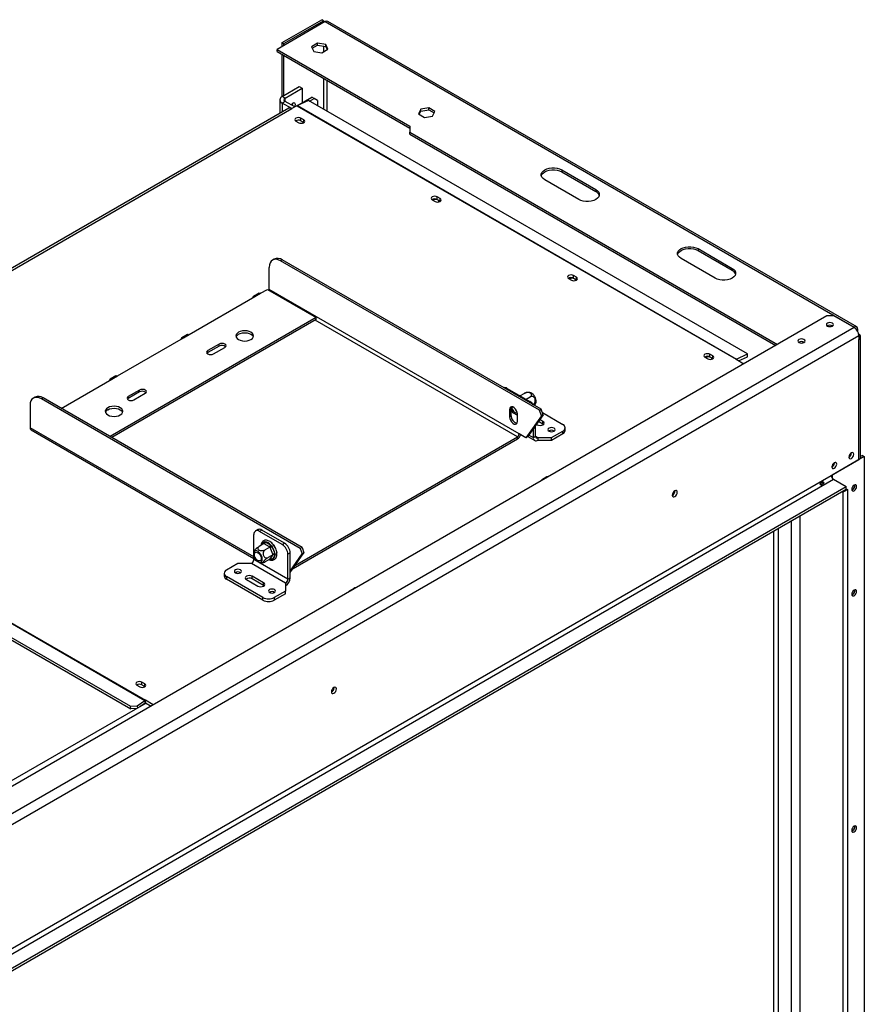
# Model space of a CAD drawing. Units: millimetres. Extents: x 271 to 4227, y 115 to 3471.
# Drawn here: x 3622 to 3994, y 1169 to 1603 of the extents above; entities that cross this region are included whole.
import ezdxf

# ---------------------------------------------------------------- set-up
doc = ezdxf.new("R2010")
doc.units = ezdxf.units.MM
doc.header["$LTSCALE"] = 17

msp = doc.modelspace()

# ---------------------------------------------------------------- linework, layer by layer
at = {"color": 7, "linetype": 'Continuous', "lineweight": 25}
for p, q in [((3756.354, 1602.541), (3735.067, 1590.252)), ((3737.321, 1593.288), (3754.851, 1603.408)), ((3738.072, 1592.854), (3755.602, 1602.974)), ((3755.602, 1602.974), (3754.851, 1603.408)), ((3755.602, 1602.974), (3755.602, 1602.107)), ((3756.354, 1602.541), (3989.557, 1467.915)), ((3990.62, 1468.02), (3757.416, 1602.646)), ((3737.321, 1591.553), (3737.321, 1593.288)), ((3737.321, 1593.288), (3738.072, 1592.854)), ((3752.936, 1593.021), (3750.305, 1591.502)), ((3756.531, 1592.465), (3752.936, 1593.021)), ((3752.936, 1592.154), (3752.936, 1593.021)), ((3735.067, 1590.252), (3793.668, 1556.422)), ((3735.067, 1589.384), (3735.067, 1590.252)), ((3735.067, 1589.384), (3793.668, 1555.555)), ((3738.072, 1591.987), (3738.072, 1592.854)), ((3750.305, 1591.502), (3751.268, 1589.427)), ((3750.622, 1590.818), (3752.936, 1592.154)), ((3751.268, 1589.427), (3754.863, 1588.871)), ((3752.936, 1592.154), (3756.531, 1591.598)), ((3754.863, 1588.871), (3757.494, 1590.39)), ((3757.494, 1590.39), (3756.531, 1592.465)), ((3756.531, 1591.598), (3756.531, 1592.465)), ((3756.531, 1591.598), (3757.176, 1590.207)), ((3737.321, 1569.516), (3737.321, 1588.083)), ((3738.072, 1569.95), (3738.072, 1587.65)), ((3737.371, 1569.546), (3744.884, 1573.883)), ((3738.623, 1568.823), (3746.136, 1573.16)), ((3744.884, 1573.883), (3746.136, 1573.16)), ((3746.136, 1573.16), (3746.136, 1566.799)), ((3736.333, 1568.1), (3736.333, 1562.098)), ((3738.623, 1568.823), (3737.371, 1569.546)), ((3738.623, 1567.377), (3737.371, 1566.654)), ((3742.88, 1564.92), (3738.623, 1567.377)), ((3743.866, 1565.488), (3750.393, 1569.257)), ((3748.924, 1567.803), (3744.039, 1565.576)), ((3942.509, 1456.049), (3748.924, 1567.803)), ((3749.402, 1567.528), (3751.395, 1568.678)), ((3751.395, 1568.678), (3750.393, 1569.257)), ((3752.898, 1567.811), (3751.395, 1568.678)), ((3752.898, 1567.811), (3752.898, 1565.509)), ((3740.212, 1564.337), (3484.268, 1416.584)), ((3485.685, 1416.444), (3741.628, 1564.197)), ((3741.59, 1564.219), (3737.371, 1566.654)), ((3743.83, 1565.468), (3741.628, 1564.197)), ((3743.83, 1565.468), (3937.415, 1453.713)), ((3744.039, 1565.576), (3937.624, 1453.822)), ((3798.399, 1563.927), (3797.436, 1561.851)), ((3797.754, 1561.668), (3798.399, 1563.059)), ((3801.994, 1564.483), (3798.399, 1563.927)), ((3798.399, 1563.059), (3798.399, 1563.927)), ((3798.399, 1563.059), (3801.994, 1563.615)), ((3804.626, 1562.963), (3801.994, 1564.483)), ((3801.994, 1563.615), (3801.994, 1564.483)), ((3801.994, 1563.615), (3804.308, 1562.279)), ((3803.662, 1560.888), (3804.626, 1562.963)), ((3743.406, 1558.718), (3744.658, 1557.995)), ((3746.862, 1559.267), (3745.61, 1559.99)), ((3745.61, 1558.833), (3745.61, 1559.99)), ((3745.61, 1558.833), (3746.862, 1558.11)), ((3746.862, 1558.11), (3746.862, 1559.267)), ((3797.436, 1561.851), (3800.068, 1560.332)), ((3800.068, 1560.332), (3803.662, 1560.888)), ((3746.862, 1558.11), (3746.954, 1558.052)), ((3793.668, 1556.422), (3793.668, 1553.82)), ((3793.668, 1553.82), (3955.699, 1460.282)), ((3793.668, 1552.952), (3793.668, 1553.82)), ((3793.668, 1552.952), (3954.947, 1459.848)), ((3860.584, 1537.165), (3875.61, 1528.491)), ((3860.584, 1537.165), (3860.584, 1536.298)), ((3868.097, 1524.154), (3853.071, 1532.828)), ((3860.584, 1536.298), (3875.61, 1527.623)), ((3875.61, 1528.491), (3875.61, 1527.623)), ((3803.51, 1524.02), (3804.762, 1523.297)), ((3806.966, 1524.57), (3805.714, 1525.292)), ((3805.714, 1524.136), (3805.714, 1525.292)), ((3805.714, 1524.136), (3806.966, 1523.413)), ((3806.966, 1523.413), (3806.966, 1524.57)), ((3806.966, 1523.413), (3807.058, 1523.355)), ((3920.688, 1502.468), (3935.714, 1493.793)), ((3920.688, 1502.468), (3920.688, 1501.6)), ((3733.829, 1497.903), (3733.078, 1497.469)), ((3737.371, 1497.552), (3736.619, 1497.118)), ((3851.514, 1431.658), (3737.371, 1497.552)), ((3928.201, 1489.456), (3913.175, 1498.131)), ((3920.688, 1501.6), (3935.714, 1492.926)), ((3731.611, 1484.393), (3731.611, 1494.226)), ((3850.763, 1431.224), (3736.619, 1497.118)), ((3935.714, 1493.793), (3935.714, 1492.926)), ((3863.614, 1489.323), (3864.867, 1488.6)), ((3867.07, 1489.872), (3865.818, 1490.595)), ((3865.818, 1489.438), (3865.818, 1490.595)), ((3865.818, 1489.438), (3867.07, 1488.716)), ((3867.07, 1488.716), (3867.07, 1489.872)), ((3727.854, 1482.803), (3730.859, 1484.538)), ((3730.859, 1484.538), (3752.397, 1472.105)), ((3867.07, 1488.716), (3867.162, 1488.658)), ((3696.3, 1464.587), (3725.35, 1481.357)), ((3727.146, 1482.873), (3724.642, 1481.427)), ((3725.35, 1481.357), (3727.854, 1482.803)), ((3841.802, 1420.781), (3731.611, 1484.393)), ((3977.487, 1472.86), (3192.227, 1019.539)), ((3752.397, 1472.105), (3661.491, 1419.626)), ((3752.397, 1471.237), (3752.397, 1472.105)), ((3980.492, 1472.86), (3977.487, 1472.86)), ((3989.507, 1467.655), (3980.492, 1472.86)), ((3989.507, 1467.655), (3201.242, 1012.599)), ((3752.397, 1471.237), (3662.243, 1419.192)), ((3979.841, 1468.435), (3979.935, 1468.376)), ((3989.307, 1467.771), (3989.557, 1467.915)), ((3203.246, 1009.129), (3991.511, 1464.185)), ((3664.745, 1446.371), (3693.795, 1463.141)), ((3695.591, 1464.657), (3693.087, 1463.211)), ((3693.795, 1463.141), (3696.3, 1464.587)), ((3991.06, 1465.907), (3991.06, 1467.047)), ((3991.511, 1464.763), (3991.447, 1464.8)), ((3991.511, 1464.185), (3991.511, 1462.45)), ((3992.341, 1410.684), (3992.341, 1463.606)), ((3709.573, 1460.394), (3704.564, 1457.503)), ((3709.573, 1459.527), (3704.564, 1456.635)), ((3707.068, 1456.057), (3712.077, 1458.949)), ((3709.573, 1459.527), (3709.573, 1460.394)), ((3967.319, 1461.207), (3967.413, 1461.147)), ((3991.511, 1409.528), (3991.511, 1462.45)), ((3704.564, 1456.635), (3704.213, 1456.346)), ((3704.564, 1456.635), (3704.564, 1457.503)), ((3923.718, 1454.626), (3924.971, 1453.903)), ((3927.174, 1455.175), (3925.922, 1455.898)), ((3925.922, 1454.741), (3925.922, 1455.898)), ((3925.922, 1454.741), (3927.174, 1454.018)), ((3927.174, 1454.018), (3927.174, 1455.175)), ((3937.624, 1453.822), (3942.509, 1456.049)), ((3938.528, 1453.071), (3942.405, 1454.838)), ((3942.405, 1454.838), (3942.509, 1456.049)), ((3927.174, 1454.018), (3927.266, 1453.96)), ((3937.415, 1453.713), (3940.868, 1451.72)), ((3664.037, 1446.441), (3661.532, 1444.995)), ((3662.241, 1444.925), (3664.745, 1446.371)), ((3639.954, 1432.059), (3662.241, 1444.925)), ((3628.397, 1437.038), (3627.645, 1436.604)), ((3674.512, 1440.154), (3669.503, 1437.263)), ((3674.512, 1439.287), (3669.503, 1436.395)), ((3669.503, 1436.395), (3669.503, 1437.263)), ((3672.008, 1435.817), (3677.016, 1438.709)), ((3674.512, 1439.287), (3674.512, 1440.154)), ((3836.542, 1440.879), (3846.56, 1435.096)), ((3842.352, 1437.685), (3844.042, 1438.66)), ((3844.846, 1436.086), (3846.673, 1437.141)), ((3626.178, 1433.361), (3626.178, 1423.528)), ((3631.938, 1436.687), (3631.187, 1436.253)), ((3745.33, 1370.36), (3631.187, 1436.253)), ((3746.082, 1370.793), (3631.938, 1436.687)), ((3669.503, 1436.395), (3669.152, 1436.106)), ((3837.544, 1431.51), (3838.295, 1431.944)), ((3837.544, 1431.51), (3837.544, 1428.329)), ((3837.544, 1428.329), (3838.295, 1428.763)), ((3838.295, 1428.763), (3838.295, 1431.944)), ((3838.295, 1431.729), (3838.853, 1430.292)), ((3838.853, 1430.292), (3841.05, 1429.023)), ((3841.05, 1426.305), (3841.05, 1429.486)), ((3851.638, 1428.766), (3844.807, 1419.047)), ((3852.389, 1429.2), (3845.558, 1419.48)), ((3850.763, 1431.224), (3851.514, 1431.658)), ((3851.638, 1428.766), (3850.763, 1431.224)), ((3852.389, 1429.2), (3851.514, 1431.658)), ((3852.389, 1429.2), (3851.638, 1428.766)), ((3852.034, 1430.199), (3861.085, 1424.974)), ((3849.064, 1419.77), (3849.064, 1424.469)), ((3849.461, 1425.034), (3849.815, 1424.829)), ((3852.32, 1425.118), (3850.329, 1426.268)), ((3852.32, 1426.275), (3850.907, 1427.091)), ((3852.32, 1425.118), (3852.32, 1426.275)), ((3852.528, 1424.974), (3852.32, 1425.118)), ((3626.618, 1422.555), (3724.849, 1365.848)), ((3743.203, 1362.994), (3841.05, 1419.48)), ((3841.05, 1418.613), (3841.05, 1419.48)), ((3844.807, 1419.047), (3841.802, 1420.781)), ((3845.558, 1419.48), (3844.807, 1419.047)), ((3845.657, 1419.621), (3848.649, 1417.894)), ((3848.062, 1419.191), (3848.062, 1423.044)), ((3848.062, 1419.191), (3849.064, 1419.77)), ((3854.974, 1422.14), (3854.883, 1422.082)), ((3856.076, 1419.191), (3861.085, 1422.083)), ((3856.076, 1418.034), (3861.085, 1420.926)), ((3861.085, 1420.926), (3861.085, 1422.083)), ((3862.122, 1422.371), (3862.122, 1423.528)), ((3483.274, 1415.04), (3676.859, 1303.285)), ((3483.484, 1415.173), (3677.069, 1303.419)), ((3742.177, 1361.534), (3841.05, 1418.613)), ((3850.066, 1419.191), (3856.076, 1419.191)), ((3850.066, 1419.191), (3850.066, 1418.034)), ((3850.066, 1418.034), (3856.076, 1418.034)), ((3856.076, 1418.034), (3856.076, 1419.191)), ((3479.891, 1410.759), (3670.472, 1300.74)), ((3993.965, 1410.858), (3979.74, 1402.646)), ((3988.305, 1412.391), (3988.304, 1412.448)), ((3993.214, 1411.291), (3992.341, 1410.787)), ((3993.214, 1411.291), (3993.965, 1410.858)), ((3993.965, 1410.858), (3993.965, 1087.541)), ((3479.996, 1409.669), (3670.576, 1299.65)), ((3979.395, 1402.533), (3991.511, 1409.528)), ((3980.792, 1408.054), (3980.791, 1408.11)), ((3215.362, 961.466), (3979.395, 1402.533)), ((3979.665, 1402.689), (3979.74, 1402.646)), ((3979.74, 1402.646), (3979.74, 1401.46)), ((3216.364, 959.731), (3980.397, 1400.798)), ((3854.048, 1401.857), (3852.044, 1400.7)), ((3974.324, 1399.013), (3975.826, 1399.88)), ((3976.314, 1399.034), (3974.812, 1398.167)), ((3980.397, 1400.798), (3985.906, 1397.618)), ((3221.873, 956.551), (3985.906, 1397.618)), ((3221.873, 955.394), (3985.906, 1396.461)), ((3910.521, 1395.683), (3910.516, 1395.791)), ((3984.048, 1395.388), (3984.549, 1395.099)), ((3984.549, 1395.099), (3986.552, 1396.255)), ((3984.549, 1395.099), (3984.549, 1078.781)), ((3985.906, 1396.461), (3985.906, 1397.618)), ((3985.906, 1396.628), (3986.552, 1396.255)), ((3986.552, 1396.255), (3986.552, 1079.938)), ((3988.756, 1396.196), (3988.469, 1396.075)), ((3724.849, 1368.873), (3724.849, 1376.4)), ((3726.584, 1378.599), (3725.583, 1378.021)), ((3728.355, 1378.424), (3727.353, 1377.846)), ((3737.371, 1372.063), (3727.353, 1377.846)), ((3738.372, 1372.641), (3728.355, 1378.424)), ((3954.146, 1089.971), (3954.146, 1378.126)), ((3956.15, 1088.815), (3956.15, 1379.283)), ((3729.296, 1372.419), (3727.24, 1371.232)), ((3729.273, 1373.122), (3729.574, 1373.307)), ((3729.467, 1372.317), (3729.296, 1372.419)), ((3731.751, 1370.999), (3729.467, 1372.317)), ((3729.574, 1373.307), (3729.968, 1373.185)), ((3729.968, 1373.185), (3732.252, 1371.866)), ((3732.252, 1371.866), (3732.667, 1371.522)), ((3733.263, 1372.15), (3733.678, 1371.91)), ((3733.678, 1371.91), (3733.525, 1371.822)), ((3733.678, 1371.91), (3733.965, 1371.17)), ((3737.371, 1372.063), (3738.372, 1372.641)), ((3731.928, 1370.9), (3729.871, 1369.713)), ((3733.243, 1367.509), (3731.187, 1366.322)), ((3731.928, 1370.9), (3731.751, 1370.999)), ((3732.012, 1370.674), (3731.928, 1370.9)), ((3733.154, 1367.731), (3732.012, 1370.674)), ((3732.012, 1365.759), (3733.154, 1367.383)), ((3732.667, 1371.522), (3732.946, 1371.002)), ((3732.946, 1371.002), (3734.088, 1368.059)), ((3733.243, 1367.509), (3733.154, 1367.731)), ((3733.154, 1367.383), (3733.243, 1367.509)), ((3734.088, 1368.059), (3734.213, 1367.536)), ((3734.213, 1367.536), (3734.088, 1367.133)), ((3734.936, 1368.669), (3734.994, 1368.519)), ((3734.994, 1368.519), (3734.954, 1368.496)), ((3740.877, 1368.304), (3739.875, 1367.725)), ((3739.875, 1356.736), (3739.875, 1367.725)), ((3740.877, 1359.684), (3746.957, 1368.335)), ((3740.877, 1357.314), (3740.877, 1368.304)), ((3740.877, 1360.32), (3746.205, 1367.901)), ((3746.082, 1370.793), (3745.33, 1370.36)), ((3745.33, 1370.36), (3746.205, 1367.901)), ((3746.082, 1370.793), (3746.957, 1368.335)), ((3746.205, 1367.901), (3746.957, 1368.335)), ((3717.837, 1363.675), (3712.828, 1360.784)), ((3723.847, 1363.675), (3717.837, 1363.675)), ((3738.873, 1355.001), (3723.847, 1363.675)), ((3724.849, 1365.41), (3724.849, 1366.678)), ((3739.875, 1356.736), (3724.849, 1365.41)), ((3731.928, 1365.637), (3729.871, 1364.449)), ((3731.928, 1365.637), (3732.012, 1365.759)), ((3732.667, 1365.335), (3732.252, 1365.446)), ((3732.946, 1365.508), (3732.667, 1365.335)), ((3734.088, 1367.133), (3732.946, 1365.508)), ((3711.791, 1359.338), (3711.791, 1358.181)), ((3728.856, 1348.64), (3712.828, 1357.892)), ((3712.828, 1357.892), (3712.828, 1356.736)), ((3728.856, 1347.483), (3712.828, 1356.736)), ((3721.593, 1356.591), (3726.602, 1353.7)), ((3729.106, 1355.146), (3724.098, 1358.037)), ((3724.098, 1356.88), (3724.098, 1358.037)), ((3729.106, 1353.989), (3724.098, 1356.88)), ((3729.106, 1353.989), (3729.106, 1355.146)), ((3738.873, 1355.001), (3738.873, 1351.531)), ((3739.875, 1356.736), (3740.877, 1357.314)), ((3729.314, 1353.844), (3729.106, 1353.989)), ((3738.873, 1351.531), (3733.865, 1348.64)), ((3738.873, 1350.374), (3733.865, 1347.483)), ((3738.873, 1350.374), (3738.873, 1351.531)), ((3768.9, 1352.702), (3766.897, 1351.546)), ((3728.856, 1347.483), (3728.856, 1348.64)), ((3733.865, 1348.64), (3733.865, 1347.483)), ((3988.756, 1349.925), (3988.469, 1349.805)), ((3676.741, 1310.603), (3675.489, 1311.326)), ((3675.489, 1310.169), (3675.489, 1311.326)), ((3673.285, 1310.053), (3674.537, 1309.33)), ((3675.489, 1310.169), (3676.741, 1309.446)), ((3676.741, 1309.446), (3676.741, 1310.603)), ((3676.741, 1309.446), (3676.832, 1309.388)), ((3760.26, 1308.939), (3760.256, 1309.048)), ((3673.468, 1300.916), (3676.859, 1303.285)), ((3674.634, 1300.567), (3676.964, 1302.195)), ((3676.964, 1302.195), (3676.859, 1303.285)), ((3680.522, 1301.425), (3677.069, 1303.419)), ((3677.069, 1302.262), (3677.069, 1303.419)), ((3677.069, 1302.262), (3679.52, 1300.847)), ((3677.319, 1302.117), (3450.321, 1171.074)), ((3670.472, 1300.74), (3673.468, 1300.916)), ((3670.576, 1299.65), (3670.472, 1300.74)), ((3673.325, 1299.812), (3670.576, 1299.65)), ((3673.468, 1300.916), (3673.561, 1299.948)), ((3988.756, 1245.816), (3988.469, 1245.696))]:
    msp.add_line(p, q, dxfattribs=at)
at = {"color": 8, "linetype": 'Continuous', "lineweight": 25}
for p, q in [((3755.602, 1591.741), (3755.602, 1589.298)), ((3757.105, 1590.165), (3757.105, 1590.361)), ((3755.602, 1577.53), (3755.602, 1563.948)), ((3757.105, 1563.081), (3757.105, 1576.662)), ((3738.623, 1567.377), (3738.623, 1568.823)), ((3737.371, 1566.654), (3737.371, 1562.697)), ((3841.05, 1419.48), (3751.896, 1470.948)), ((3989.557, 1467.625), (3989.557, 1467.915)), ((3990.53, 1466.741), (3991.06, 1467.047)), ((3991.46, 1464.733), (3991.511, 1464.763)), ((3836.542, 1440.879), (3836.042, 1440.59)), ((3846.059, 1434.807), (3846.56, 1435.096)), ((3724.849, 1366.567), (3626.178, 1423.528)), ((3846.136, 1420.303), (3848.062, 1419.191)), ((3849.064, 1419.769), (3850.066, 1419.191)), ((3852.044, 1400.443), (3852.044, 1400.7)), ((3854.048, 1401.6), (3854.048, 1401.857)), ((3965.666, 1091.995), (3965.666, 1384.776)), ((3961.659, 1382.463), (3961.659, 1091.995)), ((3728.426, 1371.917), (3729.273, 1373.122)), ((3732.252, 1365.446), (3731.925, 1365.635)), ((3766.897, 1351.289), (3766.897, 1351.546)), ((3768.9, 1352.445), (3768.9, 1352.702))]:
    msp.add_line(p, q, dxfattribs=at)
at = {"color": 7, "linetype": 'Continuous', "lineweight": 25, "flags": 128}
for points in [[(3742.866, 1564.911), (3742.873, 1564.923), (3743.101, 1565.448), (3743.181, 1565.959), (3743.101, 1566.378), (3742.873, 1566.64), (3742.531, 1566.707), (3742.129, 1566.567), (3741.726, 1566.242), (3741.386, 1565.782)], [(3741.904, 1566.409), (3741.849, 1566.171), (3741.621, 1565.646)], [(3745.61, 1559.99), (3745.104, 1560.185), (3744.508, 1560.253), (3743.912, 1560.185), (3743.406, 1559.99), (3743.068, 1559.698), (3742.95, 1559.354), (3743.068, 1559.009), (3743.406, 1558.718)], [(3744.658, 1557.995), (3745.164, 1557.8), (3745.76, 1557.731), (3746.357, 1557.8), (3746.862, 1557.995), (3747.2, 1558.287), (3747.319, 1558.631), (3747.2, 1558.975), (3746.862, 1559.267)], [(3853.071, 1532.828), (3852.329, 1533.365), (3851.813, 1533.984), (3851.548, 1534.653), (3851.548, 1535.34), (3851.813, 1536.009), (3852.329, 1536.628), (3853.071, 1537.165), (3854.001, 1537.593), (3855.073, 1537.891), (3856.233, 1538.044), (3857.422, 1538.044), (3858.582, 1537.891), (3859.654, 1537.593), (3860.584, 1537.165)], [(3851.568, 1534.563), (3851.813, 1535.142), (3852.329, 1535.761), (3853.071, 1536.298), (3854.001, 1536.726), (3855.073, 1537.024), (3856.233, 1537.177), (3857.422, 1537.177), (3858.582, 1537.024), (3859.654, 1536.726), (3860.584, 1536.298)], [(3875.61, 1528.491), (3876.352, 1527.954), (3876.868, 1527.335), (3877.133, 1526.666), (3877.133, 1525.979), (3876.868, 1525.309), (3876.352, 1524.691), (3875.61, 1524.154), (3874.68, 1523.725), (3873.608, 1523.427), (3872.448, 1523.275), (3871.259, 1523.275), (3870.099, 1523.427), (3869.027, 1523.725), (3868.097, 1524.154)], [(3805.714, 1525.292), (3805.209, 1525.487), (3804.612, 1525.556), (3804.016, 1525.487), (3803.51, 1525.292), (3803.172, 1525.001), (3803.054, 1524.656), (3803.172, 1524.312), (3803.51, 1524.02)], [(3806.44, 1523.098), (3806.475, 1523.283), (3806.362, 1523.611), (3806.04, 1523.89), (3805.557, 1524.076), (3804.988, 1524.141), (3804.419, 1524.076), (3803.936, 1523.89), (3803.841, 1523.829)], [(3804.762, 1523.297), (3805.268, 1523.102), (3805.864, 1523.034), (3806.461, 1523.102), (3806.966, 1523.297), (3807.304, 1523.589), (3807.423, 1523.933), (3807.304, 1524.278), (3806.966, 1524.57)], [(3913.175, 1498.131), (3912.433, 1498.668), (3911.917, 1499.286), (3911.653, 1499.956), (3911.653, 1500.643), (3911.917, 1501.312), (3912.433, 1501.931), (3913.175, 1502.468), (3914.105, 1502.896), (3915.177, 1503.194), (3916.337, 1503.347), (3917.526, 1503.347), (3918.686, 1503.194), (3919.758, 1502.896), (3920.688, 1502.468)], [(3911.673, 1499.865), (3911.917, 1500.445), (3912.433, 1501.063), (3913.175, 1501.6), (3914.105, 1502.028), (3915.177, 1502.326), (3916.337, 1502.479), (3917.526, 1502.479), (3918.686, 1502.326), (3919.758, 1502.028), (3920.688, 1501.6)], [(3736.619, 1497.118), (3735.642, 1497.571), (3734.703, 1497.784), (3733.837, 1497.75), (3733.078, 1497.469), (3732.455, 1496.952), (3731.992, 1496.219), (3731.707, 1495.299), (3731.611, 1494.226)], [(3935.714, 1493.793), (3936.456, 1493.257), (3936.972, 1492.638), (3937.237, 1491.968), (3937.237, 1491.281), (3936.972, 1490.612), (3936.456, 1489.993), (3935.714, 1489.456), (3934.784, 1489.028), (3933.712, 1488.73), (3932.552, 1488.577), (3931.363, 1488.577), (3930.203, 1488.73), (3929.131, 1489.028), (3928.201, 1489.456)], [(3865.818, 1490.595), (3865.313, 1490.79), (3864.716, 1490.859), (3864.12, 1490.79), (3863.614, 1490.595), (3863.277, 1490.303), (3863.158, 1489.959), (3863.277, 1489.615), (3863.614, 1489.323)], [(3866.544, 1488.4), (3866.579, 1488.585), (3866.466, 1488.914), (3866.144, 1489.193), (3865.661, 1489.379), (3865.092, 1489.444), (3864.523, 1489.379), (3864.04, 1489.193), (3863.945, 1489.132)], [(3864.867, 1488.6), (3865.372, 1488.405), (3865.968, 1488.337), (3866.565, 1488.405), (3867.07, 1488.6), (3867.408, 1488.892), (3867.527, 1489.236), (3867.408, 1489.58), (3867.07, 1489.872)], [(3725.35, 1481.357), (3724.967, 1481.491), (3724.642, 1481.427), (3724.424, 1481.178), (3724.348, 1480.779)], [(3727.146, 1482.873), (3727.471, 1482.936), (3727.854, 1482.803)], [(3731.578, 1484.123), (3731.596, 1484.216), (3731.611, 1484.393)], [(3977.687, 1468.349), (3978.192, 1468.154), (3978.789, 1468.085), (3979.385, 1468.154), (3979.891, 1468.349), (3980.228, 1468.641), (3980.347, 1468.985), (3980.228, 1469.329), (3979.891, 1469.621), (3979.385, 1469.816), (3978.789, 1469.885), (3978.192, 1469.816), (3977.687, 1469.621), (3977.349, 1469.329), (3977.23, 1468.985), (3977.349, 1468.641), (3977.687, 1468.349)], [(3693.795, 1463.141), (3693.412, 1463.274), (3693.087, 1463.211), (3692.87, 1462.961), (3692.794, 1462.563)], [(3695.591, 1464.657), (3695.916, 1464.72), (3696.3, 1464.587)], [(3723.597, 1462.418), (3724.216, 1462.884), (3724.605, 1463.427), (3724.738, 1464.009), (3724.605, 1464.591), (3724.216, 1465.133), (3723.597, 1465.599), (3722.79, 1465.956), (3721.85, 1466.181), (3720.842, 1466.258), (3719.834, 1466.181), (3718.894, 1465.956), (3718.087, 1465.599), (3717.468, 1465.133), (3717.079, 1464.591), (3716.946, 1464.009), (3717.079, 1463.427), (3717.468, 1462.884), (3718.087, 1462.418), (3718.894, 1462.061), (3719.834, 1461.836), (3720.842, 1461.76), (3721.85, 1461.836), (3722.79, 1462.061), (3723.597, 1462.418)], [(3718.087, 1464.731), (3718.894, 1465.089), (3719.834, 1465.313), (3720.842, 1465.39), (3721.85, 1465.313), (3722.79, 1465.089), (3723.597, 1464.731), (3724.216, 1464.266), (3724.605, 1463.723), (3724.665, 1463.575)], [(3712.077, 1458.949), (3712.461, 1459.28), (3712.596, 1459.671), (3712.461, 1460.063), (3712.077, 1460.394), (3711.502, 1460.616), (3710.825, 1460.694), (3710.147, 1460.616), (3709.573, 1460.394)], [(3965.165, 1461.12), (3965.671, 1460.925), (3966.267, 1460.857), (3966.863, 1460.925), (3967.369, 1461.12), (3967.707, 1461.412), (3967.825, 1461.756), (3967.707, 1462.101), (3967.369, 1462.393), (3966.863, 1462.588), (3966.267, 1462.656), (3965.671, 1462.588), (3965.165, 1462.393), (3964.827, 1462.101), (3964.709, 1461.756), (3964.827, 1461.412), (3965.165, 1461.12)], [(3704.564, 1457.503), (3704.18, 1457.171), (3704.045, 1456.78), (3704.18, 1456.389), (3704.564, 1456.057), (3705.138, 1455.836), (3705.816, 1455.758), (3706.494, 1455.836), (3707.068, 1456.057)], [(3925.922, 1455.898), (3925.417, 1456.093), (3924.82, 1456.161), (3924.224, 1456.093), (3923.718, 1455.898), (3923.381, 1455.606), (3923.262, 1455.262), (3923.381, 1454.917), (3923.718, 1454.626)], [(3926.648, 1453.703), (3926.683, 1453.888), (3926.57, 1454.217), (3926.248, 1454.495), (3925.765, 1454.681), (3925.196, 1454.747), (3924.627, 1454.681), (3924.144, 1454.495), (3924.049, 1454.435)], [(3924.971, 1453.903), (3925.476, 1453.708), (3926.072, 1453.639), (3926.669, 1453.708), (3927.174, 1453.903), (3927.512, 1454.195), (3927.631, 1454.539), (3927.512, 1454.883), (3927.174, 1455.175)], [(3664.037, 1446.441), (3664.362, 1446.504), (3664.745, 1446.371)], [(3662.241, 1444.925), (3661.857, 1445.058), (3661.532, 1444.995), (3661.315, 1444.745), (3661.239, 1444.347)], [(3631.187, 1436.253), (3630.21, 1436.706), (3629.27, 1436.919), (3628.404, 1436.885), (3627.645, 1436.604), (3627.022, 1436.087), (3626.559, 1435.354), (3626.274, 1434.434), (3626.178, 1433.361)], [(3669.503, 1437.263), (3669.119, 1436.931), (3668.985, 1436.54), (3669.119, 1436.149), (3669.503, 1435.817), (3670.078, 1435.595), (3670.755, 1435.518), (3671.433, 1435.595), (3672.008, 1435.817)], [(3677.016, 1438.709), (3677.4, 1439.04), (3677.535, 1439.431), (3677.4, 1439.823), (3677.016, 1440.154), (3676.442, 1440.376), (3675.764, 1440.454), (3675.086, 1440.376), (3674.512, 1440.154)], [(3665.997, 1429.167), (3666.616, 1429.633), (3667.005, 1430.175), (3667.138, 1430.757), (3667.005, 1431.339), (3666.616, 1431.882), (3665.997, 1432.347), (3665.19, 1432.705), (3664.251, 1432.929), (3663.242, 1433.006), (3662.234, 1432.929), (3661.294, 1432.705), (3660.488, 1432.347), (3659.868, 1431.882), (3659.479, 1431.339), (3659.347, 1430.757), (3659.479, 1430.175), (3659.868, 1429.633), (3660.488, 1429.167), (3661.294, 1428.809), (3662.234, 1428.585), (3663.242, 1428.508), (3664.251, 1428.585), (3665.19, 1428.809), (3665.997, 1429.167)], [(3841.05, 1429.486), (3840.945, 1430.239), (3840.64, 1431.024), (3840.174, 1431.745), (3839.602, 1432.316), (3838.993, 1432.667), (3838.421, 1432.757), (3837.954, 1432.575), (3837.65, 1432.141), (3837.544, 1431.51)], [(3838.295, 1431.944), (3838.401, 1432.575), (3838.492, 1432.761)], [(3660.488, 1431.48), (3661.294, 1431.837), (3662.234, 1432.062), (3663.242, 1432.138), (3664.251, 1432.062), (3665.19, 1431.837), (3665.997, 1431.48), (3666.616, 1431.014), (3667.005, 1430.472), (3667.065, 1430.323)], [(3837.544, 1428.329), (3837.65, 1427.576), (3837.954, 1426.791), (3838.421, 1426.07), (3838.993, 1425.499), (3839.602, 1425.148), (3840.174, 1425.058), (3840.64, 1425.24), (3840.945, 1425.674), (3841.05, 1426.305)], [(3849.815, 1424.829), (3850.39, 1424.608), (3851.068, 1424.53), (3851.745, 1424.608), (3852.32, 1424.829), (3852.704, 1425.161), (3852.838, 1425.552), (3852.704, 1425.943), (3852.32, 1426.275)], [(3854.974, 1423.297), (3854.637, 1423.005), (3854.518, 1422.661), (3854.637, 1422.317), (3854.974, 1422.025), (3855.48, 1421.83), (3856.076, 1421.761), (3856.673, 1421.83), (3857.178, 1422.025), (3857.516, 1422.317), (3857.635, 1422.661), (3857.516, 1423.005), (3857.178, 1423.297), (3856.673, 1423.492), (3856.076, 1423.56), (3855.48, 1423.492), (3854.974, 1423.297)], [(3989.307, 1411.812), (3989.227, 1412.231), (3988.999, 1412.493), (3988.658, 1412.56), (3988.255, 1412.42), (3987.853, 1412.095), (3987.511, 1411.635), (3987.283, 1411.109), (3987.203, 1410.598), (3987.283, 1410.179), (3987.511, 1409.917), (3987.853, 1409.851), (3988.255, 1409.991), (3988.658, 1410.315), (3988.999, 1410.776), (3989.227, 1411.301), (3989.307, 1411.812)], [(3981.794, 1407.475), (3981.714, 1407.894), (3981.486, 1408.156), (3981.145, 1408.223), (3980.742, 1408.083), (3980.34, 1407.758), (3979.998, 1407.298), (3979.77, 1406.772), (3979.69, 1406.261), (3979.77, 1405.842), (3979.998, 1405.58), (3980.34, 1405.514), (3980.742, 1405.653), (3981.145, 1405.978), (3981.486, 1406.439), (3981.714, 1406.964), (3981.794, 1407.475)], [(3854.942, 1402.116), (3854.565, 1402.056), (3854.048, 1401.857)], [(3852.044, 1400.7), (3851.699, 1400.402), (3851.595, 1400.184)], [(3989.507, 1398.249), (3989.095, 1397.917), (3988.746, 1397.446), (3988.512, 1396.907), (3988.43, 1396.384), (3988.512, 1395.956), (3988.746, 1395.687), (3989.095, 1395.619), (3989.507, 1395.762), (3989.919, 1396.095), (3990.269, 1396.566), (3990.502, 1397.104), (3990.584, 1397.627), (3990.502, 1398.056), (3990.269, 1398.325), (3989.919, 1398.393), (3989.507, 1398.249)], [(3911.522, 1395.104), (3911.438, 1395.543), (3911.2, 1395.818), (3910.842, 1395.887), (3910.42, 1395.741), (3909.999, 1395.401), (3909.641, 1394.918), (3909.402, 1394.368), (3909.318, 1393.832), (3909.402, 1393.394), (3909.641, 1393.119), (3909.999, 1393.049), (3910.42, 1393.196), (3910.842, 1393.536), (3911.2, 1394.018), (3911.438, 1394.569), (3911.522, 1395.104)], [(3988.88, 1397.655), (3988.766, 1397.433), (3988.632, 1397.224)], [(3725.615, 1365.309), (3726.163, 1364.745), (3726.75, 1364.355), (3727.323, 1364.175), (3727.833, 1364.221), (3728.233, 1364.488), (3728.488, 1364.952), (3728.576, 1365.574), (3728.488, 1366.296), (3728.233, 1367.055), (3727.833, 1367.784), (3727.323, 1368.418), (3726.75, 1368.901), (3726.163, 1369.188), (3725.615, 1369.256), (3725.155, 1369.098), (3724.824, 1368.728), (3724.651, 1368.179), (3724.651, 1367.5), (3724.824, 1366.751), (3725.155, 1365.998), (3725.615, 1365.309)], [(3727.353, 1367.782), (3727.753, 1367.164), (3728.014, 1366.491), (3728.105, 1365.846), (3728.014, 1365.304), (3727.753, 1364.933), (3727.353, 1364.777), (3726.863, 1364.854), (3726.341, 1365.155), (3725.851, 1365.644), (3725.451, 1366.262), (3725.19, 1366.935), (3725.099, 1367.58), (3725.19, 1368.122), (3725.451, 1368.493), (3725.851, 1368.649), (3726.341, 1368.572), (3726.863, 1368.271), (3727.353, 1367.782)], [(3718.939, 1359.569), (3719.277, 1359.861), (3719.395, 1360.206), (3719.277, 1360.55), (3718.939, 1360.842), (3718.433, 1361.037), (3717.837, 1361.105), (3717.241, 1361.037), (3716.735, 1360.842), (3716.397, 1360.55), (3716.279, 1360.206), (3716.397, 1359.861), (3716.735, 1359.569), (3717.241, 1359.374), (3717.837, 1359.306), (3718.433, 1359.374), (3718.939, 1359.569)], [(3724.098, 1358.037), (3723.523, 1358.259), (3722.846, 1358.336), (3722.168, 1358.259), (3721.593, 1358.037), (3721.21, 1357.705), (3721.075, 1357.314), (3721.21, 1356.923), (3721.593, 1356.591)], [(3726.602, 1353.7), (3727.177, 1353.478), (3727.854, 1353.4), (3728.532, 1353.478), (3729.106, 1353.7), (3729.49, 1354.031), (3729.625, 1354.423), (3729.49, 1354.814), (3729.106, 1355.146)], [(3733.965, 1350.895), (3734.303, 1351.187), (3734.421, 1351.531), (3734.303, 1351.876), (3733.965, 1352.167), (3733.459, 1352.362), (3732.863, 1352.431), (3732.267, 1352.362), (3731.761, 1352.167), (3731.423, 1351.876), (3731.305, 1351.531), (3731.423, 1351.187), (3731.761, 1350.895), (3732.267, 1350.7), (3732.863, 1350.632), (3733.459, 1350.7), (3733.965, 1350.895)], [(3766.897, 1351.546), (3766.551, 1351.247), (3766.447, 1351.029)], [(3769.795, 1352.962), (3769.417, 1352.902), (3768.9, 1352.702)], [(3989.507, 1351.979), (3989.095, 1351.646), (3988.746, 1351.175), (3988.512, 1350.637), (3988.43, 1350.113), (3988.512, 1349.685), (3988.746, 1349.416), (3989.095, 1349.348), (3989.507, 1349.492), (3989.919, 1349.824), (3990.269, 1350.295), (3990.502, 1350.834), (3990.584, 1351.357), (3990.502, 1351.785), (3990.269, 1352.054), (3989.919, 1352.122), (3989.507, 1351.979)], [(3988.88, 1351.384), (3988.766, 1351.163), (3988.632, 1350.954)], [(3675.489, 1311.326), (3674.983, 1311.521), (3674.387, 1311.589), (3673.79, 1311.521), (3673.285, 1311.326), (3672.947, 1311.034), (3672.828, 1310.689), (3672.947, 1310.345), (3673.285, 1310.053)], [(3674.537, 1309.33), (3675.042, 1309.135), (3675.639, 1309.067), (3676.235, 1309.135), (3676.741, 1309.33), (3677.079, 1309.622), (3677.197, 1309.967), (3677.079, 1310.311), (3676.741, 1310.603)], [(3761.262, 1308.361), (3761.178, 1308.8), (3760.939, 1309.075), (3760.582, 1309.144), (3760.16, 1308.997), (3759.739, 1308.657), (3759.381, 1308.175), (3759.142, 1307.624), (3759.058, 1307.089), (3759.142, 1306.65), (3759.381, 1306.375), (3759.739, 1306.306), (3760.16, 1306.453), (3760.582, 1306.793), (3760.939, 1307.275), (3761.178, 1307.826), (3761.262, 1308.361)], [(3989.507, 1247.87), (3989.095, 1247.537), (3988.746, 1247.066), (3988.512, 1246.528), (3988.43, 1246.005), (3988.512, 1245.576), (3988.746, 1245.307), (3989.095, 1245.239), (3989.507, 1245.383), (3989.919, 1245.715), (3990.269, 1246.186), (3990.502, 1246.725), (3990.584, 1247.248), (3990.502, 1247.676), (3990.269, 1247.945), (3989.919, 1248.013), (3989.507, 1247.87)], [(3988.88, 1247.275), (3988.766, 1247.054), (3988.632, 1246.845)]]:
    msp.add_lwpolyline(points, dxfattribs=at)
at = {"color": 8, "linetype": 'Continuous', "lineweight": 25, "flags": 128}
msp.add_lwpolyline([(3732.252, 1365.446), (3731.976, 1365.492), (3731.773, 1365.548)], dxfattribs=at)
at = {"color": 7, "linetype": 'Continuous', "lineweight": 25}
for centre, radius, start, end in [((3756.976, 1601.672), 1.069, 65.69288, 125.61758), ((3737.919, 1568.1), 1.546, 110.78342, 249.21658), ((3738.897, 1568.1), 0.773, 110.78342, 249.21658), ((3740.798, 1563.038), 1.425, 54.38242, 114.30712), ((3745.064, 1563.336), 2.464, 114.58629, 120.07076), ((3744.513, 1556.806), 2.305, 61.56806, 121.31349), ((3804.617, 1522.109), 2.305, 61.56806, 121.31349), ((3874.319, 1524.987), 2.935, 17.88259, 63.91199), ((3735.296, 1494.656), 3.563, 54.38242, 114.30712), ((3864.721, 1487.411), 2.305, 61.56806, 121.31349), ((3934.423, 1490.29), 2.935, 17.88259, 63.91199), ((3978.789, 1466.525), 2.228, 57.60517, 122.39483), ((3978.793, 1466.504), 2.197, 61.54031, 121.58162), ((3987.161, 1463.987), 4.354, 2.60548, 57.39452), ((3990.144, 1467.196), 0.928, 350.78596, 129.20329), ((3719.024, 1462.795), 2.151, 115.81466, 158.74708), ((3991.072, 1463.606), 1.237, 290.78342, 69.21658), ((3710.797, 1457.374), 2.477, 48.80545, 119.63404), ((3966.267, 1459.297), 2.228, 57.60517, 122.39483), ((3966.272, 1459.275), 2.197, 61.54031, 121.58162), ((3924.825, 1452.714), 2.305, 61.56806, 121.31349), ((3938.649, 1451.581), 2.464, 114.58629, 120.07076), ((3835.461, 1439.309), 1.907, 55.45816, 102.75274), ((3629.863, 1433.791), 3.563, 54.38242, 114.30712), ((3675.736, 1437.134), 2.477, 48.80545, 119.63404), ((3845.316, 1435.245), 3.95, 353.70709, 66.29141), ((3842.044, 1433.344), 3.653, 190.36295, 253.82269), ((3843.957, 1430.889), 4.947, 34.14049, 58.26255), ((3661.424, 1429.544), 2.151, 115.81466, 158.74708), ((3841.545, 1428.664), 3.251, 178.26389, 257.73361), ((3860.536, 1423.528), 1.546, 290.78342, 69.21658), ((3627.189, 1423.4), 1.019, 172.74417, 235.94365), ((3840.17, 1420.856), 1.633, 302.60548, 357.39452), ((3839.275, 1421.378), 3.286, 302.69642, 343.13617), ((3849.675, 1419.67), 0.619, 170.78596, 309.20329), ((3856.076, 1420.265), 2.122, 57.3091, 122.6909), ((3856.072, 1420.113), 2.305, 58.68651, 118.43194), ((3860.35, 1422.548), 1.781, 294.37466, 354.3052), ((3849.284, 1418.993), 1.237, 170.78596, 309.20329), ((3985.902, 1412.624), 2.408, 302.69933, 355.78897), ((3986.091, 1412.457), 2.215, 300.17288, 358.28715), ((3978.389, 1408.287), 2.408, 302.69998, 355.77733), ((3978.578, 1408.12), 2.215, 300.17286, 358.28715), ((3990.923, 1410.826), 1.425, 294.37466, 354.3052), ((3981.57, 1402.632), 2.177, 182.60548, 237.39452), ((3976.598, 1399.762), 2.395, 198.23832, 221.76168), ((3979.543, 1401.462), 4.879, 204.25472, 215.74246), ((3978.101, 1400.63), 2.395, 198.23832, 221.76168), ((3987.768, 1398.01), 2.058, 289.93423, 10.07114), ((3987.646, 1398.061), 2.17, 300.76679, 8.18845), ((3908.346, 1395.666), 2.122, 297.29805, 2.70732), ((3908.217, 1395.746), 2.305, 298.67707, 358.43681), ((3726.376, 1376.647), 1.547, 50.79671, 189.21404), ((3727.318, 1376.976), 1.781, 54.38242, 114.30712), ((3728.881, 1373.234), 1.089, 302.60548, 357.39452), ((3729.257, 1369.316), 3.933, 40.41803, 79.58735), ((3731.164, 1371.916), 1.089, 302.60548, 357.39452), ((3734.438, 1367.478), 5.443, 2.60548, 57.39452), ((3735.44, 1368.056), 5.443, 2.60548, 57.39452), ((3733.359, 1368.33), 2.703, 98.77793, 119.89046), ((3727.469, 1367.184), 6.677, 7.53155, 34.87981), ((3734.501, 1365.387), 2.703, 98.77793, 119.89046), ((3733.466, 1366.68), 0.769, 36.02569, 113.97204), ((3722.674, 1365.509), 2.177, 302.60548, 357.39452), ((3732.324, 1365.056), 0.769, 36.02569, 113.97204), ((3732.289, 1367.184), 1.8, 291.4182, 358.38046), ((3713.377, 1359.338), 1.546, 110.78342, 249.21658), ((3717.837, 1357.746), 2.228, 57.60517, 122.39483), ((3717.837, 1357.81), 2.122, 57.3091, 122.6909), ((3713.563, 1358.358), 1.781, 185.6948, 245.62534), ((3722.856, 1354.665), 2.54, 60.72129, 125.37694), ((3736.527, 1357.512), 4.354, 302.60548, 357.39452), ((3737.7, 1356.835), 2.177, 302.60548, 357.39452), ((3732.863, 1349.072), 2.228, 57.60517, 122.39483), ((3732.863, 1349.136), 2.122, 57.30911, 122.69089), ((3987.768, 1351.739), 2.058, 289.93422, 10.07115), ((3987.646, 1351.79), 2.17, 300.76679, 8.18845), ((3731.36, 1353.473), 5.444, 242.60967, 297.39033), ((3731.36, 1352.316), 5.444, 242.60967, 297.39033), ((3674.391, 1308.142), 2.305, 61.56806, 121.31349), ((3758.086, 1308.922), 2.122, 297.29803, 2.70735), ((3757.957, 1309.002), 2.305, 298.67708, 358.43681), ((3678.512, 1300.924), 2.882, 120.0601, 124.99987), ((3677.791, 1301.015), 1.441, 120.0601, 124.99987), ((3987.768, 1247.63), 2.058, 289.93422, 10.07115), ((3987.646, 1247.681), 2.17, 300.76679, 8.18845)]:
    msp.add_arc(centre, radius, start, end, dxfattribs=at)
at = {"color": 8, "linetype": 'Continuous', "lineweight": 25}
for centre, radius, start, end in [((3729.883, 1371.509), 1.724, 110.69896, 171.16659), ((3728.83, 1372.714), 0.603, 338.24111, 42.61117), ((3731.819, 1365.465), 0.433, 357.4653, 30.90644)]:
    msp.add_arc(centre, radius, start, end, dxfattribs=at)
at = {"color": 7, "linetype": 'Continuous', "lineweight": 25}
for points, knots in [([(3846.673, 1437.141), (3846.827, 1437.247), (3847.133, 1437.46), (3847.347, 1437.866), (3847.321, 1438.276), (3847.047, 1438.629), (3846.611, 1438.875), (3846.083, 1439.014), (3845.489, 1439.054), (3844.855, 1438.982), (3844.363, 1438.831), (3844.117, 1438.7), (3844.042, 1438.66)], [0, 0, 0, 0, 0.1157185, 0.2315943, 0.3492626, 0.4554707, 0.5500022, 0.639991, 0.7338656, 0.8369388, 0.9505161, 1, 1, 1, 1]), ([(3844.042, 1438.66), (3844.207, 1438.751), (3844.483, 1438.903), (3844.653, 1438.939), (3844.721, 1438.953)], [0, 0, 0, 0, 0.5994162, 1, 1, 1, 1]), ([(3846.927, 1438.849), (3846.913, 1438.856), (3846.636, 1438.98), (3846.027, 1439.057), (3845.291, 1439.09), (3844.862, 1438.978), (3844.723, 1438.942)], [0, 0, 0, 0, 0.0209976, 0.4079824, 0.8088714, 1, 1, 1, 1]), ([(3847.989, 1433.75), (3848.133, 1433.853), (3848.451, 1434.078), (3848.795, 1434.644), (3848.965, 1435.331), (3848.925, 1435.904), (3848.777, 1436.388), (3848.542, 1436.797), (3848.146, 1437.149), (3847.669, 1437.342), (3847.153, 1437.359), (3846.831, 1437.213), (3846.673, 1437.141)], [0, 0, 0, 0, 0.1033737, 0.2274024, 0.3456813, 0.4523152, 0.4998294, 0.5945143, 0.6890008, 0.787163, 0.8958903, 1, 1, 1, 1]), ([(3848.549, 1433.37), (3848.597, 1433.419), (3848.763, 1433.59), (3848.906, 1433.815), (3848.961, 1434.009), (3848.861, 1434.092), (3848.611, 1434.055), (3848.291, 1433.919), (3848.06, 1433.789), (3847.989, 1433.75)], [0, 0, 0, 0, 0.0658188, 0.2279948, 0.3823773, 0.5434263, 0.7202561, 0.9151067, 1, 1, 1, 1]), ([(3848.873, 1433.817), (3848.916, 1433.891), (3849.092, 1434.195), (3849.212, 1434.549), (3849.243, 1434.825), (3849.244, 1434.837)], [0, 0, 0, 0, 0.2347863, 0.9655596, 1, 1, 1, 1]), ([(3734.523, 1365.989), (3734.596, 1366.106), (3734.793, 1366.422), (3734.983, 1367.05), (3735.049, 1367.878), (3734.948, 1368.792), (3734.686, 1369.748), (3734.277, 1370.694), (3733.741, 1371.587), (3733.102, 1372.388), (3732.387, 1373.059), (3731.621, 1373.569), (3730.833, 1373.886), (3730.085, 1373.979), (3729.397, 1373.854), (3728.816, 1373.528), (3728.369, 1373.013), (3728.073, 1372.388), (3728.006, 1371.895), (3727.973, 1371.655)], [0, 0, 0, 0, 0.0344132, 0.093386, 0.1541391, 0.2163974, 0.2788283, 0.3410851, 0.4032643, 0.4655487, 0.5280992, 0.5911408, 0.6547911, 0.7183687, 0.7732428, 0.8316343, 0.8884757, 0.9457, 1, 1, 1, 1]), ([(3729.296, 1372.419), (3729.345, 1372.456), (3729.443, 1372.53), (3729.541, 1372.717), (3729.597, 1372.946), (3729.597, 1373.15), (3729.58, 1373.273), (3729.574, 1373.306), (3729.574, 1373.307)], [0, 0, 0, 0, 0.2095327, 0.4184926, 0.6424952, 0.9034901, 0.9958384, 1, 1, 1, 1]), ([(3725.041, 1369.298), (3724.949, 1369.12), (3724.781, 1368.795), (3724.714, 1368.437), (3724.684, 1368.275)], [0, 0, 0, 0, 0.5477488, 1, 1, 1, 1]), ([(3725.028, 1369.303), (3725.029, 1369.306), (3725.035, 1369.34), (3725.149, 1369.499), (3725.368, 1369.769), (3725.768, 1370.157), (3726.243, 1370.556), (3726.76, 1370.939), (3727.082, 1371.136), (3727.24, 1371.232)], [0, 0, 0, 0, 0.00884165, 0.09482922, 0.26618271, 0.4371772, 0.61482378, 0.81159019, 1, 1, 1, 1]), ([(3727.24, 1371.232), (3727.086, 1371.126), (3726.78, 1370.913), (3726.567, 1370.507), (3726.592, 1370.097), (3726.866, 1369.744), (3727.302, 1369.498), (3727.83, 1369.359), (3728.424, 1369.32), (3729.058, 1369.391), (3729.55, 1369.542), (3729.797, 1369.673), (3729.871, 1369.713)], [0, 0, 0, 0, 0.1157185, 0.2315943, 0.3492626, 0.4554707, 0.5500022, 0.639991, 0.7338656, 0.8369388, 0.9505161, 1, 1, 1, 1]), ([(3729.871, 1369.713), (3729.71, 1369.596), (3729.388, 1369.362), (3729.052, 1368.781), (3728.894, 1368.109), (3728.946, 1367.441), (3729.167, 1366.889), (3729.503, 1366.475), (3729.932, 1366.201), (3730.438, 1366.091), (3730.872, 1366.16), (3731.114, 1366.284), (3731.187, 1366.322)], [0, 0, 0, 0, 0.1157185, 0.2315943, 0.3492626, 0.4554707, 0.5500022, 0.639991, 0.7338656, 0.8369388, 0.9505161, 1, 1, 1, 1]), ([(3731.928, 1370.9), (3731.982, 1370.934), (3732.091, 1371.001), (3732.272, 1371.14), (3732.453, 1371.298), (3732.582, 1371.427), (3732.649, 1371.501), (3732.666, 1371.521), (3732.667, 1371.522)], [0, 0, 0, 0, 0.2095327, 0.4184926, 0.6424952, 0.9034901, 0.9958384, 1, 1, 1, 1]), ([(3734.213, 1367.536), (3734.212, 1367.536), (3734.183, 1367.546), (3734.074, 1367.581), (3733.88, 1367.618), (3733.637, 1367.622), (3733.415, 1367.589), (3733.301, 1367.535), (3733.243, 1367.509)], [0, 0, 0, 0, 0.0041616, 0.0965099, 0.3575048, 0.5815074, 0.7904673, 1, 1, 1, 1]), ([(3727.009, 1364.256), (3727.035, 1364.245), (3727.325, 1364.119), (3727.947, 1364.047), (3728.661, 1364.023), (3729.065, 1364.134), (3729.179, 1364.165)], [0, 0, 0, 0, 0.0374923, 0.4318829, 0.8399885, 1, 1, 1, 1]), ([(3731.187, 1366.322), (3731.03, 1366.226), (3730.686, 1366.016), (3730.109, 1365.584), (3729.566, 1365.113), (3729.228, 1364.758), (3729.015, 1364.483), (3728.905, 1364.273), (3728.932, 1364.133), (3729.113, 1364.112), (3729.429, 1364.21), (3729.726, 1364.371), (3729.871, 1364.449)], [0, 0, 0, 0, 0.1033737, 0.2274024, 0.3456813, 0.4523152, 0.4998294, 0.5945143, 0.6890008, 0.787163, 0.8958903, 1, 1, 1, 1]), ([(3731.579, 1365.435), (3731.64, 1365.401), (3731.962, 1365.225), (3732.523, 1365.115), (3733.246, 1365.119), (3733.886, 1365.353), (3734.299, 1365.691), (3734.479, 1365.93), (3734.523, 1365.989)], [0, 0, 0, 0, 0.0556777, 0.2914079, 0.4981884, 0.7195039, 0.931166, 1, 1, 1, 1]), ([(3732.667, 1365.335), (3732.666, 1365.337), (3732.649, 1365.363), (3732.582, 1365.457), (3732.453, 1365.586), (3732.272, 1365.679), (3732.091, 1365.705), (3731.982, 1365.659), (3731.928, 1365.637)], [0, 0, 0, 0, 0.0041616, 0.0965099, 0.3575048, 0.5815074, 0.7904673, 1, 1, 1, 1])]:
    msp.add_open_spline(points, degree=3, knots=knots, dxfattribs=at)

doc.saveas('drawing.dxf')
